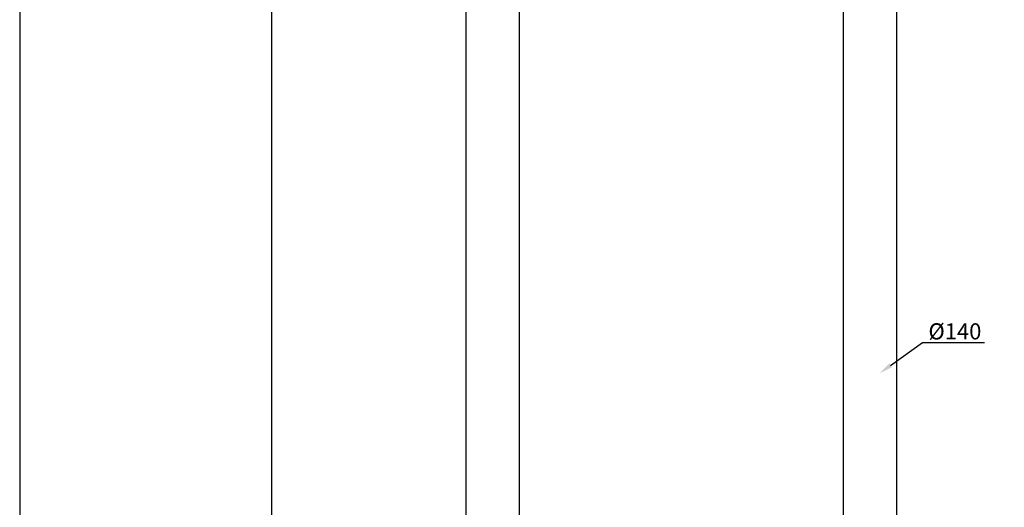
# Model space of a CAD drawing. Units: millimetres. Extents: x 0 to 4718, y -1 to 10803.
# Drawn here: x 0 to 2564, y 1430 to 2700 of the extents above; entities that cross this region are included whole.
import ezdxf

# ---------------------------------------------------------------- set-up
doc = ezdxf.new("R2010")
doc.units = ezdxf.units.MM
doc.header["$LTSCALE"] = 50
doc.header["$PDSIZE"] = -1
doc.dimstyles.new('RUNG', dxfattribs={"dimscale": 4, "dimtxt": 2.5, "dimasz": 2.5, "dimexe": 1.25, "dimexo": 0.625, "dimtad": 1, "dimtih": 1, "dimtoh": 1, "dimdec": 0, "dimzin": 0, "dimdsep": 46, "dimlunit": 6, "dimtxsty": 'Standard', "dimcen": 2.5, "dimse1": 1, "dimse2": 1, "dimclrd": 5, "dimclre": 5, "dimclrt": 2, "dimadec": 0, "dimazin": 0, "dimtfac": 1, "dimtdec": 4, "dimtofl": 0, "dimtmove": 0, "dimatfit": 2, "dimfxl": 1, "dimtolj": 1, "dimtzin": 0, "dimarcsym": 0})
doc.dimstyles.new('RUNG$0', dxfattribs={"dimscale": 4, "dimtxt": 2.5, "dimasz": 2.5, "dimexe": 1.25, "dimexo": 0.625, "dimtad": 1, "dimtih": 1, "dimtoh": 1, "dimdec": 0, "dimzin": 0, "dimdsep": 46, "dimlunit": 6, "dimtxsty": 'Standard', "dimcen": 2.5, "dimse1": 1, "dimse2": 1, "dimclrd": 5, "dimclre": 5, "dimclrt": 2, "dimadec": 0, "dimazin": 0, "dimtfac": 1, "dimtdec": 4, "dimtofl": 0, "dimtmove": 0, "dimatfit": 2, "dimfxl": 1, "dimtolj": 1, "dimtzin": 0, "dimarcsym": 0})

# ---------------------------------------------------------------- blocks, each defined once
blk = doc.blocks.new('*D103')
at = {"color": 5, "lineweight": -2, "transparency": 16777216}
for p, q in [((657.4, 8466.6), (657.4, 4535)), ((657.4, 538.6), (657.4, 4470.2))]:
    blk.add_line(p, q, dxfattribs=at)
at = {"color": 5, "transparency": 16777216}
for points in [[(651.4, 8466.6), (663.4, 8466.6), (657.4, 8502.6)], [(651.4, 538.6), (663.4, 538.6), (657.4, 502.6)]]:
    blk.add_solid(points, dxfattribs=at)
at = {"layer": 'Defpoints', "color": 0, "transparency": 16777216}
for p in [(1231.8, 8502.6), (657.4, 502.6), (1231.8, 502.6)]:
    blk.add_point(p, dxfattribs=at)
at = {"color": 2, "transparency": 16777216, "insert": (657.4, 4502.6), "char_height": 42, "attachment_point": 5}
blk.add_mtext('\\A1;{\\fUnivers|b0|i0|c238|p34;8,000}', dxfattribs=at)
blk = doc.blocks.new('*D182')
at = {"color": 5, "lineweight": -2, "transparency": 16777216}
for p, q in [((2268.1, 1799.5), (2351, 1858.7)), ((2351, 1858.7), (2512.9, 1858.7))]:
    blk.add_line(p, q, dxfattribs=at)
at = {"color": 5, "transparency": 16777216}
blk.add_solid([(2264.6, 1804.3), (2271.6, 1794.6), (2238.8, 1778.5)], dxfattribs=at)
at = {"layer": 'Defpoints', "color": 0, "transparency": 16777216}
for p in [(2228.2, 1771), (2238.8, 1778.5)]:
    blk.add_point(p, dxfattribs=at)
at = {"color": 2, "transparency": 16777216, "insert": (2435.7, 1888), "char_height": 42, "attachment_point": 5}
blk.add_mtext('\\A1;{\\fUnivers|b0|i0|c0|p34;%%C140}', dxfattribs=at)

msp = doc.modelspace()

# ---------------------------------------------------------------- linework, layer by layer
at = {"color": 7, "linetype": 'Continuous', "lineweight": 25}
for p, q in [((2144.8, 7986.6), (2144.8, 582.6)), ((1301.8, 582.6), (1301.8, 7486.6)), ((2284.8, 582.6), (2284.8, 6986.6)), ((1161.8, 6486.6), (1161.8, 1402.6))]:
    msp.add_line(p, q, dxfattribs=at)
at = {"color": 1}
msp.add_lwpolyline([(0.4, -1), (4717.8, -1), (4717.8, 10590.6), (0.4, 10590.6)], close=True, dxfattribs=at)

# ---------------------------------------------------------------- dimensions: what is measured, and where the dimension line sits
at = {"color": 0}
dim = msp.add_linear_dim(base=(657.4, 502.6), p1=(1231.8, 8502.6), p2=(1231.8, 502.6), angle=90, text='{\\fUnivers|b0|i0|c238|p34;<>}', dimstyle='RUNG$0', override={"dimscale": 12, "dimtxt": 3.5, "dimasz": 3}, dxfattribs=at)
dim.commit()
dim.dimension.update_dxf_attribs({"geometry": '*D103', "text_midpoint": (657.4, 4502.6)})
dim = msp.add_radius_dim(center=(2228.2, 1771), mpoint=(2238.8, 1778.5), text='{\\fUnivers|b0|i0|c0|p34;%%C140}', dimstyle='RUNG', override={"dimscale": 12, "dimtxt": 3.5, "dimasz": 3, "dimcen": 0}, dxfattribs=at)
dim.commit()
dim.dimension.update_dxf_attribs({"geometry": '*D182', "text_midpoint": (2435.7, 1858.7), "dimtype": 164})

doc.saveas('drawing.dxf')
